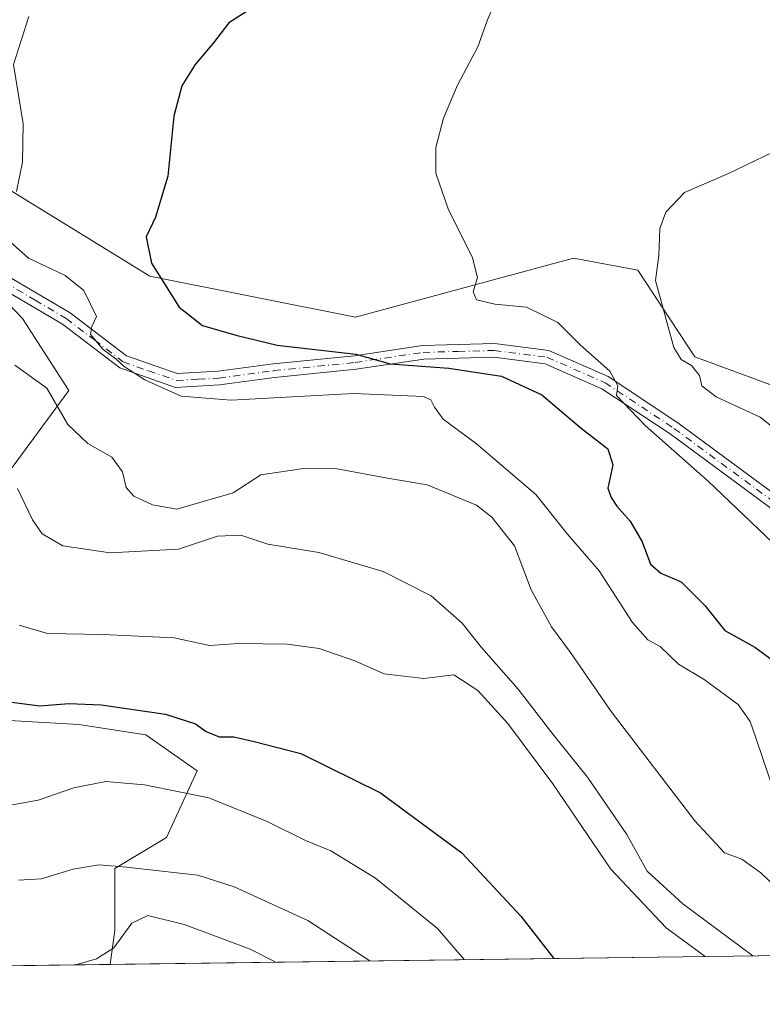
# Model space of a CAD drawing. Units: metres. Extents: x 590363 to 593818, y 4731336 to 4733695.
# Drawn here: x 590936 to 591074, y 4731336 to 4731520 of the extents above; entities that cross this region are included whole.
import ezdxf

# ---------------------------------------------------------------- set-up
doc = ezdxf.new("R2010")
doc.units = ezdxf.units.M
doc.header["$MEASUREMENT"] = 0
doc.linetypes.add('DGN Style 4', pattern=[2.6384748266838614, 1.318413404963828, -0.6592067024819142, 0.001648016756204785, -0.6592067024819142])
for name, color, linetype, lineweight in [('Camino Cxs', 7, 'Continuous', 0), ('Camino eje', 30, 'DGN Style 4', 13), ('Comarca CxS', 21, 'Continuous', 0), ('Comunidad Autónoma CxS', 142, 'Continuous', 0), ('Cultivos herbáceos CxS', 92, 'Continuous', 0), ('Curva de nivel maestra', 30, 'Continuous', 30), ('Curva de nivel normal', 30, 'Continuous', 0), ('Entidad de ámbito territorial CxS', 92, 'Continuous', 0), ('Matorral CxS', 135, 'Continuous', 0), ('Municipio CxS', 4, 'Continuous', 0), ('Provincia CxS', 1, 'Continuous', 0)]:
    doc.layers.add(name, color=color, linetype=linetype, lineweight=lineweight)

# ---------------------------------------------------------------- blocks, each defined once
blk = doc.blocks.new('*U6')
at = {"layer": 'Matorral CxS', "color": 135, "linetype": 'Continuous', "lineweight": 0}
for points in [[(590934.1161000002, 4731436.3617, 615.7470999999932), (590944.6662999997, 4731450.747300001, 609.918399999995), (590936.0343000004, 4731464.176100001, 608.2520999999979), (590915.8923000004, 4731485.276900001, 609.748900000006)], [(590917.3810999999, 4731498.1665, 608.1146000000008), (590959.8243000006, 4731472.105900001, 600.6861000000063), (590998.1961000003, 4731464.426700001, 597.7958000000071), (591038.8311000001, 4731475.485900001, 592.3436999999976), (591050.8211000003, 4731473.2017, 590.7063000000053), (591061.4567, 4731457.0569, 589.9180000000051), (591084.2676999997, 4731448.6501, 587.6349000000046), (591123.5351, 4731385.2369, 586.9094000000041), (591147.8378999997, 4731376.161499999, 584.8742000000057), (591192.1495000003, 4731368.2139, 580.4575999999943), (591184.8393000001, 4731346.736099999, 586.2967999999964), (590952.3815000001, 4731343.6381, 639.9726999999984), (590953.2965000002, 4731350.041099999, 639.2155999999959), (590953.2966999998, 4731361.5503, 634.7424000000028), (590962.8876999998, 4731367.3051, 632.1114999999991), (590968.6432999996, 4731379.7733, 628.3689000000013), (590959.0519000003, 4731386.487500001, 626.6027000000031), (590946.5833000002, 4731388.4057, 626.1312999999936), (590930.2783000004, 4731389.364900001, 626.4413000000059)]]:
    blk.add_polyline3d(points, dxfattribs=at)
blk = doc.blocks.new('*U17')
at = {"layer": 'Cultivos herbáceos CxS', "color": 92, "linetype": 'Continuous', "lineweight": 0}
for points in [[(591339.0170999998, 4731348.7908, 579.0342999999993), (591184.8393000001, 4731346.736099999, 586.2967999999964), (591192.1495000003, 4731368.2139, 580.4575999999943), (591147.8378999997, 4731376.161499999, 584.8742000000057), (591123.5351, 4731385.2369, 586.9094000000041), (591084.2676999997, 4731448.6501, 587.6349000000046), (591061.4567, 4731457.0569, 589.9180000000051), (591050.8211000003, 4731473.2017, 590.7063000000053), (591038.8311000001, 4731475.485900001, 592.3436999999976), (590998.1961000003, 4731464.426700001, 597.7958000000071), (590959.8243000006, 4731472.105900001, 600.6861000000063), (590917.3810999999, 4731498.1665, 608.1146000000008)], [(590915.8923000004, 4731485.276900001, 609.748900000006), (590936.0343000004, 4731464.176100001, 608.2520999999979), (590944.6662999997, 4731450.747300001, 609.918399999995), (590934.1161000002, 4731436.3617, 615.7470999999932)], [(590930.2783000004, 4731389.364900001, 626.4413000000059), (590946.5833000002, 4731388.4057, 626.1312999999936), (590959.0519000003, 4731386.487500001, 626.6027000000031), (590968.6432999996, 4731379.7733, 628.3689000000013), (590962.8876999998, 4731367.3051, 632.1114999999991), (590953.2966999998, 4731361.5503, 634.7424000000028), (590953.2965000002, 4731350.041099999, 639.2155999999959), (590952.3815000001, 4731343.6381, 639.9726999999984), (590881.3634000003, 4731342.691600001, 644.3396000000066)]]:
    blk.add_polyline3d(points, dxfattribs=at)

msp = doc.modelspace()

# ---------------------------------------------------------------- linework, layer by layer
at = {"layer": 'Camino Cxs', "color": 7, "linetype": 'Continuous', "lineweight": 0}
for points in [[(590933.3201000001, 4731472.120100001, 607.0443999999989), (590944.9200999998, 4731465.2601, 606.126900000003), (590955.4301000005, 4731457.2501, 605.3156000000017), (590964.9301000005, 4731453.920100001, 604.1906000000017), (590972.5301000001, 4731454.350099999, 603.0534999999945), (590982.7901, 4731455.7401, 601.9303000000073), (590997.9801000003, 4731457.2601, 600.5881999999983), (591010.6901000004, 4731459.1601, 598.943499999994), (591024.1201, 4731459.5101, 597.8108999999968), (591034.2301000003, 4731458.210100001, 596.4609000000055), (591045.3300999999, 4731453.350099999, 595.273000000001), (591058.3201000001, 4731444.7401, 594.1833000000044), (591077.9600999998, 4731430.2501, 592.4535000000033)], [(590933.3201000001, 4731472.120100001, 607.0443999999989), (590944.9200999998, 4731465.2601, 606.126900000003), (590955.4301000005, 4731457.2501, 605.3156000000017), (590964.9301000005, 4731453.920100001, 604.1906000000017), (590972.5301000001, 4731454.350099999, 603.0534999999945), (590982.7901, 4731455.7401, 601.9303000000073), (590997.9801000003, 4731457.2601, 600.5881999999983), (591010.6901000004, 4731459.1601, 598.943499999994), (591024.1201, 4731459.5101, 597.8108999999968), (591034.2301000003, 4731458.210100001, 596.4609000000055), (591045.3300999999, 4731453.350099999, 595.273000000001), (591058.3201000001, 4731444.7401, 594.1833000000044), (591077.9600999998, 4731430.2501, 592.4535000000033)], [(591076.3800999997, 4731428.2501, 592.8353000000062), (591056.8601000002, 4731442.6501, 594.8720999999932), (591044.1101000002, 4731451.100099999, 596.0638000000035), (591033.5401, 4731455.7301, 597.3763999999937), (591023.9901000002, 4731456.960100001, 598.4278000000049), (591010.9200999998, 4731456.610099999, 599.9812999999995), (590998.3000999996, 4731454.720100001, 601.9566000000051), (590983.0900999998, 4731453.200099999, 602.8266000000004), (590972.7701000003, 4731451.800100001, 603.8935000000056), (590964.5601000004, 4731451.340100001, 605.1634000000049), (590954.2100999998, 4731454.9801, 606.6714000000065), (590943.4901000002, 4731463.140100001, 606.9915000000037), (590932.0000999998, 4731469.940099999, 607.9278000000049)], [(591076.3800999997, 4731428.2501, 592.8353000000062), (591056.8601000002, 4731442.6501, 594.8720999999932), (591044.1101000002, 4731451.100099999, 596.0638000000035), (591033.5401, 4731455.7301, 597.3763999999937), (591023.9901000002, 4731456.960100001, 598.4278000000049), (591010.9200999998, 4731456.610099999, 599.9812999999995), (590998.3000999996, 4731454.720100001, 601.9566000000051), (590983.0900999998, 4731453.200099999, 602.8266000000004), (590972.7701000003, 4731451.800100001, 603.8935000000056), (590964.5601000004, 4731451.340100001, 605.1634000000049), (590954.2100999998, 4731454.9801, 606.6714000000065), (590943.4901000002, 4731463.140100001, 606.9915000000037), (590932.0000999998, 4731469.940099999, 607.9278000000049)]]:
    msp.add_polyline3d(points, dxfattribs=at)
at = {"layer": 'Camino eje', "color": 30, "linetype": 'DGN Style 4', "lineweight": 13}
msp.add_polyline3d([(590932.6601, 4731471.030099999, 607.4618999999948), (590938.4051000001, 4731467.630100001, 606.7632000000012), (590944.2050999999, 4731464.200099999, 606.5240000000049), (590949.4600999998, 4731460.1951, 606.2464000000036), (590954.8201000001, 4731456.1151, 605.9554999999964), (590959.5701000001, 4731454.450099999, 605.2765000000073), (590964.7451, 4731452.630100001, 604.4079999999958), (590968.8501000004, 4731452.860099999, 603.7451000000001), (590972.6501000002, 4731453.075099999, 603.3833000000013), (590982.9401000004, 4731454.470100001, 602.3788000000059), (590998.1401000004, 4731455.9901, 601.2694000000047), (591010.8051000005, 4731457.8851, 599.2351000000053), (591017.3400999998, 4731458.0601, 598.8858000000037), (591024.0551000005, 4731458.235099999, 598.0025000000023), (591033.8850999996, 4731456.970100001, 596.8273000000045), (591044.7200999996, 4731452.225099999, 595.5718000000053), (591057.5900999998, 4731443.6951, 594.5112999999983), (591077.1700999998, 4731429.2501, 592.5598000000027)], dxfattribs=at)
at = {"layer": 'Comarca CxS', "color": 21, "linetype": 'Continuous', "lineweight": 0, "flags": 128}
msp.add_lwpolyline([(593595.3512089843, 4731378.861169464), (590564.351008661, 4731338.466789612)], dxfattribs=at)
at = {"layer": 'Comunidad Autónoma CxS', "color": 142, "linetype": 'Continuous', "lineweight": 0, "flags": 128}
msp.add_lwpolyline([(590564.351008661, 4731338.466789612), (590392.760000683, 4731336.179982653), (590362.5300006844, 4733649.55998263), (592297.0254423644, 4733675.327007842), (593772.500000711, 4733694.979982629), (593803.8600007105, 4731381.639982653), (593595.3512089843, 4731378.861169464)], close=True, dxfattribs=at)
at = {"layer": 'Cultivos herbáceos CxS', "color": 92, "linetype": 'Continuous', "lineweight": 0, "extrusion": (0.05968971436841353, 0.0007955276593636216, 0.9982166624207195), "elevation": 39676.52499976578, "flags": 128}
msp.add_lwpolyline([(4723048.137310806, -652747.8951048447), (4723048.137310806, -652677.7217416127)], dxfattribs=at)
at = {"layer": 'Cultivos herbáceos CxS', "color": 92, "linetype": 'Continuous', "lineweight": 0}
for points in [[(591184.8393000001, 4731346.736199999, 586.2967999999964), (591192.1495000003, 4731368.2139, 580.4575999999943), (591147.8378999997, 4731376.161499999, 584.8742000000057), (591123.5351, 4731385.2369, 586.9094000000041), (591084.2676999997, 4731448.6501, 587.6349000000046), (591061.4567, 4731457.0569, 589.9180000000051), (591050.8211000003, 4731473.2017, 590.7063000000053), (591038.8311000001, 4731475.485900001, 592.3436999999976), (590998.1961000003, 4731464.426700001, 597.7958000000071), (590959.8243000006, 4731472.105900001, 600.6861000000063), (590917.3810999999, 4731498.1665, 608.1146000000008)], [(590915.8923000004, 4731485.276900001, 609.748900000006), (590936.0343000004, 4731464.176100001, 608.2520999999979), (590944.6662999997, 4731450.747300001, 609.918399999995), (590934.1161000002, 4731436.3617, 615.7470999999932)], [(590930.2783000004, 4731389.364900001, 626.4413000000059), (590946.5833000002, 4731388.4057, 626.1312999999936), (590959.0519000003, 4731386.487500001, 626.6027000000031), (590968.6432999996, 4731379.7733, 628.3689000000013), (590962.8876999998, 4731367.3051, 632.1114999999991), (590953.2966999998, 4731361.5503, 634.7424000000028), (590953.2965000002, 4731350.041099999, 639.2155999999959), (590952.3815000001, 4731343.6382, 639.9726999999984)]]:
    msp.add_polyline3d(points, dxfattribs=at)
at = {"layer": 'Curva de nivel maestra', "color": 30, "linetype": 'Continuous', "lineweight": 30, "flags": 128}
for points, elevation in [([(590978.6399999997, 4731522.0101), (590974.5499999998, 4731519.420100001), (590971.7100000001, 4731515.640100001), (590968.2800000003, 4731511.640100001), (590965.7999999998, 4731507.640100001), (590964.25, 4731501.9801), (590963.1900000004, 4731490.770099999), (590960.8799999999, 4731483.140100001), (590959.1299999999, 4731479.440099999), (590960.1399999997, 4731474.520099999), (590965.2699999996, 4731466.3301), (590969.6100000005, 4731462.870100001), (590976.0700000003, 4731461.020099999), (590983.54, 4731459.220100001), (590998.2199999997, 4731457.530099999), (591004.6399999997, 4731455.7601), (591015.5599999996, 4731454.950099999), (591025.4299999997, 4731453.420100001), (591032.9199999999, 4731449.950099999), (591040.2800000003, 4731443.7301), (591045.2199999997, 4731439.860099999), (591046.1600000003, 4731436.890100001), (591045.2199999997, 4731432.5101), (591045.8399999999, 4731430.780099999), (591046.9100000003, 4731429.170100001), (591049.4199999999, 4731426.350099999), (591051.6699999999, 4731422.540100001), (591053.1799999997, 4731418.340100001), (591055.1399999997, 4731416.640100001), (591058.9299999997, 4731415.020099999), (591063.3700000001, 4731410.630100001), (591067.0999999996, 4731405.960100001), (591072.6900000004, 4731402.840100001), (591078.0499999998, 4731398.9001)], 600), ([(590929.6399999997, 4731393.130100001), (590939.3099999996, 4731391.9101), (590944.7199999997, 4731392.360099999), (590950.75, 4731392.100099999), (590962.7400000002, 4731390.3301), (590968.2999999998, 4731388.550100001), (590970.3300000001, 4731387.0801), (590972.7599999999, 4731386.100099999), (590975.4900000002, 4731386.110099999), (590979.2599999999, 4731385.2601), (590988, 4731383.020099999), (591002.8200000003, 4731375.6501), (591018.04, 4731364.440099999), (591029, 4731352.610099999), (591035.1508, 4731344.741400001)], 625)]:
    msp.add_lwpolyline(points, dxfattribs=dict(at, elevation=elevation))
at = {"layer": 'Curva de nivel normal', "color": 30, "linetype": 'Continuous', "lineweight": 0, "flags": 128}
for points, elevation in [([(591080.0199999996, 4731418.540100001), (591063.9800000004, 4731433.850099999), (591052.2400000002, 4731444.2401), (591048.2000000002, 4731448.4301), (591046.8799999999, 4731449.860099999), (591047.1200000001, 4731451.6601), (591045.6500000004, 4731454.370100001), (591040.0999999996, 4731459.300100001), (591035.9500000002, 4731463.440099999), (591030.0800000001, 4731466.3301), (591024.1699999999, 4731466.850099999), (591020.7199999997, 4731467.670100001), (591020.1500000004, 4731469.1601), (591020.9400000004, 4731471.860099999), (591019.9699999997, 4731475.5601), (591015.4500000002, 4731484.690099999), (591013.1500000004, 4731491.350099999), (591013.1900000004, 4731496.130100001), (591014.5999999996, 4731501.620100001), (591017.2000000002, 4731507.7401), (591021.0199999996, 4731514.920100001), (591022.7999999998, 4731519.970100001), (591025.4199999999, 4731525.970100001)], 595), ([(590934.9000000004, 4731487.9101), (590936.0700000003, 4731493.370100001), (590936.1699999999, 4731500.5601), (590934.3700000001, 4731511.640100001), (590937.25, 4731520.600099999)], 605.0000000000001), ([(591084.8200000003, 4731436.920100001), (591073.6699999999, 4731445.7601), (591065.4600000001, 4731449.5801), (591062.8099999996, 4731451.630100001), (591062.3200000003, 4731453.5801), (591060.8700000001, 4731455.4301), (591058.9299999997, 4731456.520099999), (591057.5599999996, 4731458.780099999), (591054.1600000003, 4731471.3201), (591054.7699999996, 4731475.9801), (591054.9600000001, 4731480.9801), (591056.0599999996, 4731484.0601), (591059.5599999996, 4731487.7501), (591067.7300000004, 4731491.280099999), (591079.3899999997, 4731496.850099999)], 590), ([(591078.2400000002, 4731369.9101), (591072.8700000001, 4731385.9101), (591071.8099999996, 4731388.9901), (591069.5499999998, 4731392.1601), (591063.1900000004, 4731396.790100001), (591058.4400000004, 4731399.700099999), (591055.0199999996, 4731403.0001), (591052.7400000002, 4731404.200099999), (591049.8399999999, 4731407.4301), (591043.6100000005, 4731417.090100001), (591037.7100000001, 4731423.920100001), (591031.8200000003, 4731431.3201), (591020.7400000002, 4731440.8201), (591014.5300000003, 4731445.390100001), (591012.9100000003, 4731447.640100001), (591012.2400000002, 4731449.030099999), (591010.8600000005, 4731449.630100001), (590997.7699999996, 4731450.220100001), (590975, 4731448.9301), (590965.6600000003, 4731449.700099999), (590958.8600000005, 4731452.7601), (590955, 4731455.2301), (590953.4600000001, 4731456.690099999), (590951.0700000003, 4731458.4101), (590948.7300000004, 4731461.220100001), (590948.9800000004, 4731462.690099999), (590949.8499999996, 4731464.590100001), (590947.5199999996, 4731469.420100001), (590944.0099999999, 4731472.2401), (590937.1600000003, 4731475.470100001), (590933.0499999998, 4731479.140100001)], 605.0000000000001), ([(590934.5999999996, 4731455.5101), (590940.5999999996, 4731451.170100001), (590944.5300000003, 4731444.4301), (590948.2599999999, 4731440.840100001), (590952.7100000001, 4731438.290100001), (590954.6799999997, 4731435.590100001), (590955.4000000004, 4731432.640100001), (590956.8399999999, 4731431.0601), (590960.3200000003, 4731429.4301), (590964.8099999996, 4731428.610099999), (590975.3600000005, 4731431.690099999), (590980.4800000004, 4731435.030099999), (590983.4100000003, 4731435.460100001), (590988.5599999996, 4731436.2301), (590994.7599999999, 4731436.140100001), (591004.1600000003, 4731434.420100001), (591011.5700000003, 4731433.1601), (591020.7599999999, 4731429.350099999), (591023.5999999996, 4731427.130100001), (591027.8600000005, 4731421.790100001), (591030.9299999997, 4731413.530099999), (591034.7199999997, 4731406.6601), (591038.2699999996, 4731401.870100001), (591045.8399999999, 4731390.8301), (591061.4600000001, 4731370.440099999), (591067.0199999996, 4731364.470100001), (591070.2400000002, 4731363.300100001), (591073.79, 4731360.7401), (591081.0999999996, 4731353.720100001)], 610), ([(590935.1200000001, 4731432.5001), (590937.9199999999, 4731426.600099999), (590939.6900000004, 4731424.0001), (590943.5499999998, 4731421.790100001), (590952.4100000003, 4731420.4801), (590965.1600000003, 4731421.140100001), (590972.4100000003, 4731423.550100001), (590976.7599999999, 4731423.7601), (590981.8099999996, 4731422.050100001), (590991.3200000003, 4731420.5101), (591003.3099999996, 4731416.960100001), (591012.2999999998, 4731412.4101), (591018.0599999996, 4731407.3101), (591021.7000000002, 4731402.7601), (591028.5099999999, 4731394.9801), (591035.2300000004, 4731386.270099999), (591041.4400000004, 4731378.600099999), (591048.7999999998, 4731367.870100001), (591052.5800000001, 4731361.040100001), (591059.2100000001, 4731354.950099999), (591072.2993999999, 4731345.236300001)], 615), ([(591063.3822999997, 4731345.117500001), (591056.1600000003, 4731350.440099999), (591045.79, 4731361.4001), (591034.9600000001, 4731377.340100001), (591026.5800000001, 4731388.630100001), (591021.0099999999, 4731394.7601), (591016.4900000002, 4731397.6801), (591010.9199999999, 4731396.9801), (591003.54, 4731397.860099999), (590998.0700000003, 4731400.3201), (590991.4100000003, 4731402.5701), (590985.4299999997, 4731403.440099999), (590976.3200000003, 4731403.550100001), (590970.9400000004, 4731403.190099999), (590964.3600000005, 4731404.620100001), (590951.0599999996, 4731405.2401), (590940.7000000002, 4731405.4101), (590935.4199999999, 4731406.940099999)], 620), ([(591018.4336000001, 4731344.518400001), (591013.4500000002, 4731350.340100001), (591001.8799999999, 4731359.720100001), (590993.54, 4731364.800100001), (590988.8600000005, 4731366.790100001), (590981.6900000004, 4731370.290100001), (590970.7800000003, 4731374.700099999), (590965.5599999996, 4731375.780099999), (590958.7800000003, 4731377.170100001), (590951.5899999999, 4731377.800100001), (590945.6500000004, 4731376.620100001), (590938.9600000001, 4731374.270099999), (590933.0999999996, 4731373.220100001)], 630), ([(590935.3300000001, 4731359.360099999), (590939.5, 4731359.600099999), (590945.5199999996, 4731361.390100001), (590950.2800000003, 4731362.190099999), (590954.8200000003, 4731361.870100001), (590968.75, 4731360.3101), (590975.5099999999, 4731358.110099999), (590989.29, 4731351.850099999), (591000.8350999998, 4731344.2838)], 635), ([(590983.3051000005, 4731344.050200001), (590978.5099999999, 4731346.460100001), (590966.1799999997, 4731351.0601), (590959.4199999999, 4731352.7501), (590956.4199999999, 4731351.3101), (590953.0800000001, 4731346.700099999), (590949.8600000005, 4731344.6601), (590946.0082, 4731343.553400001)], 640)]:
    msp.add_lwpolyline(points, dxfattribs=dict(at, elevation=elevation))
at = {"layer": 'Entidad de ámbito territorial CxS', "color": 92, "linetype": 'Continuous', "lineweight": 0, "flags": 128}
msp.add_lwpolyline([(593595.3512089843, 4731378.861169464), (590564.351008661, 4731338.466789612)], dxfattribs=at)
at = {"layer": 'Matorral CxS', "color": 135, "linetype": 'Continuous', "lineweight": 0, "extrusion": (0.2249471760147051, 0.002997906075476801, 0.9743663482295415), "elevation": 147740.7610780838, "flags": 128}
msp.add_lwpolyline([(4723048.504623537, -637281.1667838887), (4723048.504623537, -637042.5723955763)], dxfattribs=at)
at = {"layer": 'Matorral CxS', "color": 135, "linetype": 'Continuous', "lineweight": 0}
for points in [[(591184.8393000001, 4731346.736199999, 586.2967999999964), (591192.1495000003, 4731368.2139, 580.4575999999943), (591147.8378999997, 4731376.161499999, 584.8742000000057), (591123.5351, 4731385.2369, 586.9094000000041), (591084.2676999997, 4731448.6501, 587.6349000000046), (591061.4567, 4731457.0569, 589.9180000000051), (591050.8211000003, 4731473.2017, 590.7063000000053), (591038.8311000001, 4731475.485900001, 592.3436999999976), (590998.1961000003, 4731464.426700001, 597.7958000000071), (590959.8243000006, 4731472.105900001, 600.6861000000063), (590917.3810999999, 4731498.1665, 608.1146000000008)], [(590915.8923000004, 4731485.276900001, 609.748900000006), (590936.0343000004, 4731464.176100001, 608.2520999999979), (590944.6662999997, 4731450.747300001, 609.918399999995), (590934.1161000002, 4731436.3617, 615.7470999999932)], [(590930.2783000004, 4731389.364900001, 626.4413000000059), (590946.5833000002, 4731388.4057, 626.1312999999936), (590959.0519000003, 4731386.487500001, 626.6027000000031), (590968.6432999996, 4731379.7733, 628.3689000000013), (590962.8876999998, 4731367.3051, 632.1114999999991), (590953.2966999998, 4731361.5503, 634.7424000000028), (590953.2965000002, 4731350.041099999, 639.2155999999959), (590952.3815000001, 4731343.6382, 639.9726999999984)]]:
    msp.add_polyline3d(points, dxfattribs=at)
at = {"layer": 'Municipio CxS', "color": 4, "linetype": 'Continuous', "lineweight": 0, "flags": 128}
msp.add_lwpolyline([(593595.3512089843, 4731378.861169464), (590564.351008661, 4731338.466789612)], dxfattribs=at)
at = {"layer": 'Provincia CxS', "color": 1, "linetype": 'Continuous', "lineweight": 0, "flags": 128}
msp.add_lwpolyline([(590564.351008661, 4731338.466789612), (590392.760000683, 4731336.179982653), (590362.5300006844, 4733649.55998263), (592297.0254423644, 4733675.327007842), (593772.500000711, 4733694.979982629), (593803.8600007105, 4731381.639982653), (593595.3512089843, 4731378.861169464)], close=True, dxfattribs=at)

# ---------------------------------------------------------------- block references
at = {"layer": 'Cultivos herbáceos CxS', "color": 92, "linetype": 'Continuous', "lineweight": 0}
msp.add_blockref('*U17', (0, 0), dxfattribs=at)
at = {"layer": 'Matorral CxS', "color": 135, "linetype": 'Continuous', "lineweight": 0}
msp.add_blockref('*U6', (0, 0), dxfattribs=at)

doc.saveas('drawing.dxf')
